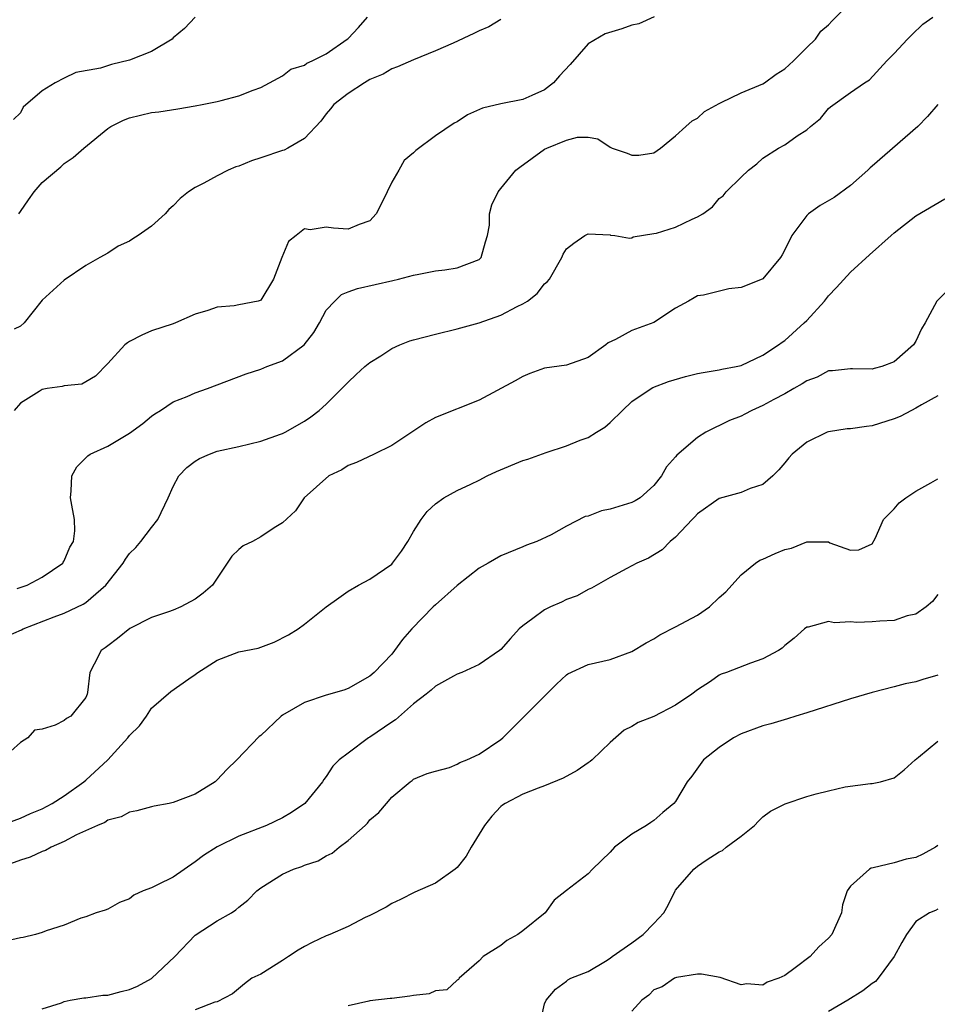
# Model space of a CAD drawing. Units: inches. Extents: x 2550000 to 2553000, y 1524000 to 1527000.
# Drawn here: x 2552767 to 2552851, y 1524425 to 1524515 of the extents above; entities that cross this region are included whole.
import ezdxf

# ---------------------------------------------------------------- set-up
doc = ezdxf.new("R2010")
doc.units = ezdxf.units.IN
doc.header["$MEASUREMENT"] = 0
doc.layers.add('LD25501524_2ft', color=53, linetype='Continuous')

msp = doc.modelspace()

# ---------------------------------------------------------------- linework, layer by layer
at = {"layer": 'LD25501524_2ft'}
for points, elevation in [([(2552766.702, 1524462.702), (2552767.603, 1524463), (2552769, 1524463.729), (2552770.872, 1524465), (2552770.912, 1524465.088), (2552771, 1524465.217), (2552771.514, 1524466.486), (2552771.845, 1524467), (2552771.979, 1524467.979), (2552771.963, 1524469), (2552771.695, 1524470.305), (2552771.574, 1524471), (2552771.632, 1524471.632), (2552771.699, 1524473), (2552772.167, 1524473.833), (2552773.16, 1524474.84), (2552773.371, 1524475), (2552775, 1524475.733), (2552777, 1524476.924), (2552778.2, 1524477.8), (2552779, 1524478.471), (2552779.307, 1524478.693), (2552779.819, 1524479), (2552781, 1524479.776), (2552782.272, 1524480.272), (2552783, 1524480.598), (2552784.129, 1524481), (2552787.668, 1524482.333), (2552789, 1524482.762), (2552789.569, 1524483), (2552791, 1524483.526), (2552792.99, 1524485.01), (2552793.871, 1524486.129), (2552794.398, 1524487), (2552795, 1524488.162), (2552795.782, 1524489), (2552796.406, 1524489.594), (2552797, 1524489.857), (2552797.853, 1524490.147), (2552801.104, 1524490.896), (2552801.63, 1524491), (2552803, 1524491.363), (2552803.474, 1524491.474), (2552805, 1524491.766), (2552805.875, 1524491.874), (2552807, 1524492.061), (2552809, 1524492.813), (2552809.195, 1524493), (2552809.585, 1524494.415), (2552809.783, 1524495), (2552809.949, 1524495.949), (2552809.94, 1524497), (2552810.177, 1524497.823), (2552810.733, 1524499), (2552811, 1524499.302), (2552812.367, 1524501), (2552812.724, 1524501.276), (2552815, 1524502.9), (2552815.204, 1524503), (2552817, 1524503.729), (2552818.023, 1524504.023), (2552819, 1524504.023), (2552819.875, 1524503.875), (2552821, 1524503.102), (2552821.075, 1524503.075), (2552821.187, 1524503), (2552822.559, 1524502.558), (2552823, 1524502.36), (2552823.639, 1524502.362), (2552825, 1524502.594), (2552825.609, 1524503), (2552827, 1524504.15), (2552827.926, 1524505), (2552828.5, 1524505.5), (2552829, 1524505.763), (2552829.64, 1524506.361), (2552831, 1524507.108), (2552831.178, 1524507.178), (2552833, 1524508.062), (2552835, 1524508.905), (2552835.152, 1524509), (2552836.218, 1524509.781), (2552837, 1524510.283), (2552837.794, 1524511), (2552839, 1524512.231), (2552839.804, 1524513), (2552840.285, 1524513.715), (2552841, 1524514.311), (2552841.326, 1524514.674), (2552843, 1524516.336)], 8678), ([(2552825.022, 1524515.022), (2552823.619, 1524514.381), (2552823, 1524514.276), (2552822.067, 1524513.933), (2552820.534, 1524513.466), (2552819, 1524512.561), (2552817.345, 1524510.656), (2552816.373, 1524509.627), (2552815.828, 1524509), (2552815, 1524508.358), (2552813.828, 1524507.827), (2552813, 1524507.477), (2552811, 1524507.07), (2552809.324, 1524506.676), (2552807.954, 1524506.046), (2552807, 1524505.429), (2552806.716, 1524505.284), (2552805, 1524504.126), (2552803.197, 1524502.802), (2552803, 1524502.587), (2552802.128, 1524501.872), (2552801.658, 1524501), (2552801, 1524499.882), (2552800.594, 1524499), (2552800.049, 1524497.95), (2552799.585, 1524497), (2552799, 1524496.356), (2552798.02, 1524496.02), (2552797, 1524495.605), (2552795.677, 1524495.678), (2552795, 1524495.775), (2552793.544, 1524495.544), (2552793, 1524495.62), (2552792.251, 1524495), (2552791.553, 1524494.447), (2552790.95, 1524493), (2552790.166, 1524491), (2552789, 1524489.078), (2552788.952, 1524489.048), (2552788.782, 1524489), (2552787, 1524488.647), (2552786.582, 1524488.582), (2552785, 1524488.461), (2552784.147, 1524488.146), (2552783, 1524487.802), (2552781.205, 1524487), (2552781, 1524486.924), (2552779, 1524486.274), (2552778.11, 1524485.89), (2552777, 1524485.312), (2552776.807, 1524485.193), (2552776.57, 1524485), (2552775, 1524483.289), (2552773.871, 1524482.129), (2552773, 1524481.601), (2552772.61, 1524481.39), (2552771, 1524481.258), (2552770.816, 1524481.185), (2552769.451, 1524481), (2552769, 1524480.918), (2552768.725, 1524480.725), (2552767, 1524479.652), (2552766.418, 1524479)], 8680), ([(2552765.706, 1524458.294), (2552767.085, 1524458.915), (2552767.239, 1524459), (2552770.088, 1524460.087), (2552771, 1524460.415), (2552772.752, 1524461.248), (2552773, 1524461.419), (2552774.81, 1524463), (2552776.394, 1524465), (2552776.622, 1524465.378), (2552777, 1524465.879), (2552777.553, 1524466.447), (2552778.039, 1524467), (2552779, 1524468.284), (2552779.585, 1524469), (2552780.539, 1524471), (2552781, 1524472.021), (2552781.519, 1524473), (2552782.247, 1524473.753), (2552783, 1524474.35), (2552783.406, 1524474.595), (2552784.311, 1524475), (2552785, 1524475.252), (2552787, 1524475.702), (2552789, 1524476.183), (2552790.816, 1524476.816), (2552791, 1524476.885), (2552791.229, 1524477), (2552793, 1524478), (2552793.583, 1524478.417), (2552794.354, 1524479), (2552795, 1524479.579), (2552796.721, 1524481.279), (2552797, 1524481.583), (2552797.732, 1524482.268), (2552798.545, 1524483), (2552799, 1524483.38), (2552800.005, 1524484.005), (2552801, 1524484.663), (2552801.752, 1524485), (2552802.647, 1524485.353), (2552803, 1524485.459), (2552805, 1524485.981), (2552807, 1524486.46), (2552809, 1524487.027), (2552811, 1524487.707), (2552812.503, 1524488.503), (2552813, 1524488.739), (2552813.423, 1524489), (2552814.306, 1524489.694), (2552815, 1524490.574), (2552815.236, 1524490.764), (2552815.442, 1524491), (2552816.565, 1524493), (2552816.708, 1524493.292), (2552817, 1524493.781), (2552817.678, 1524494.322), (2552818.68, 1524495), (2552819, 1524495.159), (2552821, 1524495.057), (2552821.04, 1524495.04), (2552821.426, 1524495), (2552822.771, 1524494.771), (2552823, 1524494.803), (2552823.115, 1524494.885), (2552825, 1524495.182), (2552825.235, 1524495.235), (2552827, 1524495.782), (2552828.519, 1524496.519), (2552829, 1524496.712), (2552829.49, 1524497), (2552830.37, 1524497.63), (2552831, 1524498.389), (2552831.362, 1524498.637), (2552831.636, 1524499), (2552833, 1524500.36), (2552833.676, 1524501), (2552834.421, 1524501.579), (2552835, 1524502.102), (2552836.423, 1524503), (2552837, 1524503.327), (2552838.133, 1524504.133), (2552839, 1524504.698), (2552839.345, 1524505), (2552840.266, 1524505.734), (2552841, 1524506.631), (2552841.195, 1524506.805), (2552843, 1524508.104), (2552844.286, 1524509), (2552844.742, 1524509.258), (2552846.345, 1524511), (2552847, 1524511.672), (2552848.231, 1524513), (2552848.617, 1524513.384), (2552849.649, 1524514.351), (2552850.569, 1524515)], 8676), ([(2552783.003, 1524514.996), (2552782.034, 1524513.966), (2552781, 1524513.104), (2552780.905, 1524513), (2552779, 1524511.869), (2552777, 1524511.05), (2552775.344, 1524510.656), (2552774.324, 1524510.324), (2552772.067, 1524509.932), (2552771, 1524509.427), (2552770.182, 1524509), (2552769, 1524508.268), (2552767.249, 1524506.751), (2552767, 1524506.25), (2552766.359, 1524505.641)], 8686), ([(2552811, 1524514.778), (2552809.895, 1524514.105), (2552809, 1524513.754), (2552808.509, 1524513.491), (2552806.628, 1524512.628), (2552805, 1524511.915), (2552803, 1524511.105), (2552801.54, 1524510.46), (2552801, 1524510.272), (2552800.219, 1524509.781), (2552799, 1524509.287), (2552798.512, 1524509), (2552797, 1524508.023), (2552795.708, 1524507), (2552795.403, 1524506.596), (2552795, 1524506.153), (2552794.513, 1524505.487), (2552793, 1524503.89), (2552791.475, 1524503), (2552791.164, 1524502.836), (2552791, 1524502.799), (2552789, 1524502.111), (2552788.149, 1524501.85), (2552787, 1524501.365), (2552786.716, 1524501.284), (2552786.033, 1524501), (2552785, 1524500.472), (2552783.788, 1524499.788), (2552783, 1524499.397), (2552782.384, 1524499), (2552781.613, 1524498.387), (2552781, 1524497.733), (2552780.599, 1524497.401), (2552780.262, 1524497), (2552779, 1524495.873), (2552777.768, 1524495), (2552777.289, 1524494.711), (2552777, 1524494.496), (2552775.959, 1524494.041), (2552775, 1524493.385), (2552774.258, 1524493), (2552773, 1524492.258), (2552771, 1524490.924), (2552769, 1524489.095), (2552767.337, 1524487), (2552767, 1524486.715), (2552766.427, 1524486.427)], 8682), ([(2552766.862, 1524497), (2552767, 1524497.221), (2552767.727, 1524498.273), (2552768.256, 1524499), (2552769, 1524499.864), (2552770.694, 1524501.306), (2552771, 1524501.598), (2552771.839, 1524502.161), (2552772.795, 1524503), (2552775, 1524504.822), (2552775.278, 1524505), (2552776.432, 1524505.568), (2552777, 1524505.798), (2552779, 1524506.263), (2552779.666, 1524506.334), (2552781.398, 1524506.602), (2552783, 1524506.871), (2552783.655, 1524507), (2552785, 1524507.27), (2552785.383, 1524507.383), (2552787, 1524507.797), (2552788.309, 1524508.309), (2552789, 1524508.557), (2552791, 1524509.637), (2552791.767, 1524510.233), (2552793, 1524510.61), (2552793.225, 1524510.775), (2552793.704, 1524511), (2552795, 1524511.655), (2552796.933, 1524513), (2552797, 1524513.06), (2552797.949, 1524514.051), (2552798.795, 1524515)], 8684), ([(2552851, 1524507), (2552850.078, 1524505.921), (2552849.19, 1524505), (2552845, 1524501.349), (2552844.801, 1524501.199), (2552844.608, 1524501), (2552843, 1524499.595), (2552841.503, 1524498.497), (2552840.239, 1524497.761), (2552839.163, 1524497), (2552839, 1524496.854), (2552837.641, 1524495), (2552837, 1524493.683), (2552836.764, 1524493.236), (2552836.605, 1524493), (2552835, 1524491.055), (2552833.547, 1524490.453), (2552833, 1524490.244), (2552831.879, 1524490.121), (2552829.555, 1524489.554), (2552829, 1524489.48), (2552828.685, 1524489.314), (2552828.171, 1524489), (2552827, 1524488.344), (2552825, 1524487.052), (2552823, 1524486.321), (2552821.489, 1524485.489), (2552820.814, 1524485.186), (2552820.599, 1524485), (2552819, 1524483.829), (2552817, 1524483.147), (2552815, 1524482.872), (2552813.636, 1524482.365), (2552813, 1524482.087), (2552812.307, 1524481.693), (2552809, 1524479.926), (2552805, 1524478.339), (2552804.139, 1524477.862), (2552801, 1524475.776), (2552799.402, 1524475), (2552797.763, 1524474.237), (2552797, 1524473.944), (2552796.441, 1524473.558), (2552795.238, 1524473), (2552792.972, 1524471), (2552792.192, 1524469.808), (2552791, 1524468.692), (2552790.245, 1524468.245), (2552789, 1524467.425), (2552788.256, 1524467), (2552787.405, 1524466.595), (2552787, 1524466.27), (2552786.358, 1524465.641), (2552785, 1524463.634), (2552784.593, 1524463), (2552783.726, 1524462.274), (2552783, 1524461.707), (2552781.695, 1524461), (2552781, 1524460.714), (2552780.553, 1524460.553), (2552779, 1524460.031), (2552777.015, 1524459.015), (2552775.888, 1524458.112), (2552775, 1524457.447), (2552774.756, 1524457.244), (2552774.386, 1524457), (2552773.764, 1524455.764), (2552773.34, 1524455), (2552773.15, 1524453.15), (2552773.116, 1524453), (2552773, 1524452.709), (2552771.614, 1524451), (2552771.208, 1524450.792), (2552771, 1524450.603), (2552770.166, 1524450.166), (2552769, 1524449.823), (2552768.273, 1524449.727), (2552767.679, 1524449), (2552767, 1524448.582), (2552765.226, 1524447)], 8674), ([(2552765, 1524440.937), (2552767, 1524441.651), (2552767.927, 1524442.073), (2552769, 1524442.526), (2552769.892, 1524443), (2552771, 1524443.707), (2552772.817, 1524445), (2552773, 1524445.147), (2552775, 1524447.012), (2552776.834, 1524449), (2552777, 1524449.235), (2552777.893, 1524450.107), (2552778.529, 1524451), (2552779, 1524451.728), (2552780.757, 1524453.243), (2552782.406, 1524454.407), (2552783, 1524454.803), (2552783.235, 1524455), (2552785, 1524456.138), (2552787, 1524456.894), (2552788.766, 1524457.234), (2552790.234, 1524457.766), (2552791.541, 1524458.459), (2552792.418, 1524459), (2552793, 1524459.43), (2552794.993, 1524461), (2552796.154, 1524461.846), (2552797, 1524462.433), (2552797.948, 1524463), (2552799, 1524463.54), (2552801, 1524464.914), (2552801.081, 1524465), (2552801.887, 1524466.113), (2552802.469, 1524467), (2552803, 1524467.899), (2552803.711, 1524469), (2552804.259, 1524469.741), (2552805, 1524470.434), (2552805.767, 1524471), (2552807, 1524471.653), (2552808.237, 1524472.237), (2552809, 1524472.614), (2552809.731, 1524473), (2552810.586, 1524473.414), (2552813, 1524474.399), (2552813.477, 1524474.523), (2552815.154, 1524475.154), (2552817, 1524475.752), (2552818.266, 1524476.265), (2552819, 1524476.506), (2552819.743, 1524477), (2552820.524, 1524477.475), (2552821, 1524477.877), (2552822.126, 1524479), (2552823, 1524479.803), (2552824.755, 1524481), (2552824.91, 1524481.09), (2552826.352, 1524481.649), (2552827.901, 1524482.099), (2552829, 1524482.381), (2552829.521, 1524482.479), (2552831, 1524482.702), (2552831.236, 1524482.764), (2552832.543, 1524483), (2552833, 1524483.109), (2552835, 1524484.068), (2552836.422, 1524485), (2552836.748, 1524485.252), (2552837, 1524485.403), (2552838.776, 1524487), (2552839, 1524487.222), (2552840.643, 1524489), (2552841, 1524489.498), (2552841.743, 1524490.257), (2552843, 1524491.651), (2552844.746, 1524493.254), (2552846.745, 1524495), (2552847, 1524495.248), (2552849, 1524496.82), (2552851.641, 1524498.359)], 8672), ([(2552851.97, 1524490.03), (2552850.931, 1524489), (2552849.85, 1524487), (2552849.524, 1524486.476), (2552849, 1524485.331), (2552848.798, 1524485), (2552847, 1524483.445), (2552845.869, 1524483), (2552845.181, 1524482.819), (2552845, 1524482.757), (2552843.187, 1524482.813), (2552843, 1524482.807), (2552841.367, 1524482.633), (2552841, 1524482.622), (2552839.961, 1524482.038), (2552839, 1524481.715), (2552838.579, 1524481.421), (2552837.839, 1524481), (2552837, 1524480.525), (2552836.007, 1524480.007), (2552835, 1524479.451), (2552833.967, 1524479), (2552833.345, 1524478.655), (2552833, 1524478.482), (2552831.934, 1524478.065), (2552829.772, 1524477), (2552829, 1524476.514), (2552827.111, 1524474.889), (2552827, 1524474.751), (2552826.164, 1524473.836), (2552825.709, 1524473), (2552825, 1524472.126), (2552823.746, 1524471), (2552823.296, 1524470.704), (2552823, 1524470.559), (2552821, 1524469.945), (2552820.198, 1524469.802), (2552819, 1524469.326), (2552818.717, 1524469.284), (2552817, 1524468.406), (2552815.597, 1524467.597), (2552814.28, 1524467), (2552813.33, 1524466.67), (2552813, 1524466.501), (2552811, 1524465.668), (2552809.837, 1524465), (2552809, 1524464.551), (2552807, 1524462.964), (2552805, 1524461.202), (2552804.795, 1524461), (2552802.83, 1524459), (2552801.983, 1524458.017), (2552801.258, 1524457), (2552801, 1524456.683), (2552799.385, 1524455), (2552799, 1524454.658), (2552797, 1524453.533), (2552796.621, 1524453.379), (2552795, 1524452.917), (2552793, 1524452.237), (2552791, 1524451.075), (2552790.89, 1524451), (2552789, 1524449.23), (2552788.874, 1524449.126), (2552786.823, 1524447), (2552785.899, 1524446.101), (2552785, 1524445.162), (2552784.817, 1524445), (2552783, 1524443.869), (2552781, 1524443.08), (2552780.622, 1524443), (2552779.24, 1524442.76), (2552779, 1524442.684), (2552777.661, 1524442.339), (2552777, 1524442.214), (2552776.229, 1524441.771), (2552775, 1524441.471), (2552774.731, 1524441.269), (2552774.045, 1524441), (2552772.14, 1524440.14), (2552771, 1524439.516), (2552769.819, 1524439), (2552769.302, 1524438.698), (2552769, 1524438.599), (2552767.9, 1524438.1), (2552767, 1524437.804), (2552764.722, 1524437)], 8670), ([(2552851, 1524480.321), (2552849.509, 1524479.509), (2552849, 1524479.192), (2552848.6, 1524479), (2552847.561, 1524478.439), (2552847, 1524478.215), (2552845, 1524477.585), (2552844.465, 1524477.535), (2552843, 1524477.317), (2552842.7, 1524477.3), (2552841, 1524477.047), (2552840.869, 1524477), (2552839, 1524476.082), (2552837.686, 1524475), (2552837.355, 1524474.645), (2552837, 1524474.187), (2552836.445, 1524473.555), (2552835.916, 1524473), (2552835, 1524472.207), (2552833.84, 1524471.84), (2552833, 1524471.478), (2552831, 1524470.925), (2552829, 1524469.526), (2552828.757, 1524469.243), (2552828.499, 1524469), (2552827, 1524467.385), (2552826.504, 1524467), (2552825.758, 1524466.242), (2552824.522, 1524465.477), (2552823.434, 1524465), (2552822.525, 1524464.525), (2552821, 1524463.705), (2552819.285, 1524462.715), (2552819, 1524462.606), (2552817.996, 1524462.005), (2552817, 1524461.667), (2552816.561, 1524461.44), (2552815.554, 1524461), (2552815, 1524460.731), (2552813.931, 1524459.931), (2552813, 1524459.276), (2552812.683, 1524459), (2552811.882, 1524458.118), (2552811, 1524457.101), (2552810.868, 1524457), (2552809, 1524455.743), (2552807.407, 1524455), (2552807, 1524454.831), (2552806.662, 1524454.662), (2552805, 1524453.75), (2552804.615, 1524453.385), (2552804.148, 1524453), (2552803, 1524452.125), (2552801.34, 1524450.66), (2552801, 1524450.464), (2552799, 1524449.066), (2552798.881, 1524449), (2552797, 1524447.62), (2552796.19, 1524447), (2552795.595, 1524446.405), (2552795, 1524445.472), (2552794.788, 1524445.212), (2552794.664, 1524445), (2552793.053, 1524443), (2552791.827, 1524442.173), (2552791, 1524441.692), (2552789.543, 1524441), (2552787, 1524440.005), (2552785, 1524439.043), (2552783.753, 1524438.247), (2552783, 1524437.652), (2552781, 1524436.271), (2552779.543, 1524435.543), (2552779, 1524435.289), (2552778.233, 1524435), (2552777.388, 1524434.612), (2552777, 1524434.267), (2552776.077, 1524433.923), (2552775, 1524433.338), (2552774.753, 1524433.247), (2552773.93, 1524433), (2552773, 1524432.633), (2552772.516, 1524432.516), (2552771, 1524431.855), (2552769.352, 1524431.352), (2552769, 1524431.19), (2552768.373, 1524431), (2552767.261, 1524430.739), (2552767, 1524430.709), (2552765, 1524430.252)], 8668), ([(2552769, 1524424.186), (2552770.756, 1524424.756), (2552771, 1524424.876), (2552771.544, 1524425), (2552772.79, 1524425.209), (2552773, 1524425.207), (2552774.549, 1524425.451), (2552775, 1524425.467), (2552776.211, 1524425.79), (2552777, 1524425.956), (2552777.712, 1524426.288), (2552779, 1524426.967), (2552781.134, 1524429), (2552783, 1524430.933), (2552785, 1524432.26), (2552786.329, 1524433), (2552786.736, 1524433.264), (2552787, 1524433.51), (2552787.838, 1524434.162), (2552788.64, 1524435), (2552789, 1524435.27), (2552791, 1524436.539), (2552792.004, 1524437), (2552792.758, 1524437.242), (2552793, 1524437.349), (2552794.251, 1524437.749), (2552795, 1524438.196), (2552795.532, 1524438.468), (2552796.177, 1524439), (2552797, 1524439.625), (2552798.559, 1524441), (2552798.786, 1524441.214), (2552799, 1524441.498), (2552799.826, 1524442.174), (2552800.531, 1524443), (2552801, 1524443.595), (2552802.683, 1524445), (2552802.881, 1524445.119), (2552803, 1524445.221), (2552804.252, 1524445.748), (2552805, 1524445.975), (2552806.289, 1524446.289), (2552807, 1524446.6), (2552807.237, 1524446.763), (2552807.87, 1524447), (2552809, 1524447.515), (2552811, 1524448.869), (2552811.171, 1524449), (2552816.079, 1524453.921), (2552817, 1524454.79), (2552817.124, 1524454.876), (2552819, 1524455.731), (2552821, 1524456.195), (2552823, 1524456.927), (2552824.293, 1524457.707), (2552825, 1524458.079), (2552825.558, 1524458.442), (2552827, 1524459.163), (2552829, 1524460.258), (2552830.096, 1524461), (2552831, 1524461.849), (2552831.605, 1524462.395), (2552833, 1524463.94), (2552834.313, 1524465), (2552834.721, 1524465.28), (2552835, 1524465.383), (2552836.103, 1524465.897), (2552837, 1524466.27), (2552837.607, 1524466.393), (2552839, 1524466.962), (2552839.051, 1524466.949), (2552841, 1524466.949), (2552841.12, 1524466.88), (2552843, 1524466.189), (2552843.772, 1524466.227), (2552845, 1524466.79), (2552845.26, 1524467.26), (2552846.032, 1524469), (2552847, 1524469.982), (2552847.472, 1524470.528), (2552848.09, 1524471), (2552849, 1524471.612), (2552850.365, 1524472.365), (2552851, 1524472.734)], 8666), ([(2552851, 1524462.15), (2552850.515, 1524461.485), (2552849.943, 1524461), (2552849, 1524460.349), (2552848.191, 1524460.191), (2552847, 1524459.765), (2552845.703, 1524459.703), (2552845, 1524459.624), (2552843.583, 1524459.583), (2552843, 1524459.637), (2552841.545, 1524459.545), (2552841, 1524459.657), (2552839.142, 1524459.142), (2552839, 1524459.133), (2552838.811, 1524459), (2552837.852, 1524458.148), (2552837, 1524457.471), (2552836.763, 1524457.237), (2552836.413, 1524457), (2552835, 1524456.242), (2552833.85, 1524455.85), (2552831.652, 1524455), (2552831.167, 1524454.833), (2552831, 1524454.75), (2552830.183, 1524454.183), (2552829, 1524453.413), (2552828.48, 1524453), (2552827, 1524451.998), (2552825, 1524450.971), (2552823.576, 1524450.425), (2552823, 1524450.045), (2552822.284, 1524449.716), (2552821, 1524448.584), (2552819.362, 1524447), (2552819.167, 1524446.833), (2552819, 1524446.713), (2552817.981, 1524446.018), (2552816.689, 1524445.31), (2552815, 1524444.629), (2552814.413, 1524444.413), (2552813, 1524443.849), (2552811.402, 1524443), (2552811.157, 1524442.843), (2552811, 1524442.715), (2552810.157, 1524441.843), (2552809.51, 1524441), (2552808.262, 1524439), (2552807.812, 1524438.188), (2552807, 1524437.152), (2552806.819, 1524437), (2552805, 1524435.701), (2552803.127, 1524434.873), (2552801.789, 1524434.211), (2552801, 1524433.851), (2552800.486, 1524433.514), (2552799, 1524432.749), (2552798.571, 1524432.571), (2552797, 1524431.743), (2552795.333, 1524431), (2552795.099, 1524430.901), (2552795, 1524430.875), (2552793.729, 1524430.271), (2552793, 1524429.904), (2552792.418, 1524429.582), (2552791.538, 1524429), (2552791, 1524428.613), (2552789, 1524427.379), (2552788.192, 1524427), (2552787.512, 1524426.488), (2552786.425, 1524425.575), (2552785, 1524424.827), (2552784.807, 1524424.807), (2552783, 1524424.105)], 8664), ([(2552851, 1524454.751), (2552849.631, 1524454.369), (2552849, 1524454.147), (2552848.03, 1524453.97), (2552847, 1524453.679), (2552845, 1524453.178), (2552843, 1524452.577), (2552839, 1524451.294), (2552838.01, 1524451), (2552837.256, 1524450.744), (2552835.714, 1524450.286), (2552835, 1524450.107), (2552833, 1524449.38), (2552832.294, 1524449), (2552831, 1524448.143), (2552829.557, 1524447), (2552828.481, 1524445.519), (2552828.065, 1524445), (2552827, 1524443.194), (2552826.848, 1524443), (2552825.816, 1524442.184), (2552825, 1524441.456), (2552824.739, 1524441.261), (2552824.339, 1524441), (2552823, 1524440.184), (2552821.405, 1524439), (2552821, 1524438.532), (2552819.398, 1524437), (2552819, 1524436.562), (2552817, 1524435.031), (2552815.863, 1524434.137), (2552815.045, 1524433), (2552813, 1524431.352), (2552812.534, 1524431), (2552811.536, 1524430.464), (2552811, 1524430.011), (2552809.375, 1524429), (2552809, 1524428.582), (2552807.19, 1524427), (2552807.12, 1524426.88), (2552807, 1524426.812), (2552806.061, 1524425.94), (2552805, 1524425.857), (2552804.422, 1524425.578), (2552803, 1524425.416), (2552802.648, 1524425.352), (2552801, 1524425.144), (2552800.858, 1524425.142), (2552799, 1524424.944), (2552798.911, 1524424.911), (2552797, 1524424.468)], 8662), ([(2552814.636, 1524423), (2552815, 1524424.647), (2552815.132, 1524425), (2552815.997, 1524426.003), (2552817, 1524426.722), (2552817.141, 1524426.859), (2552817.415, 1524427), (2552819, 1524427.633), (2552820.564, 1524428.564), (2552821, 1524428.851), (2552821.191, 1524429), (2552823, 1524430.257), (2552824.016, 1524431), (2552825, 1524432.002), (2552825.921, 1524433), (2552826.306, 1524433.694), (2552826.952, 1524435), (2552827, 1524435.072), (2552828.664, 1524437), (2552829, 1524437.254), (2552829.81, 1524437.81), (2552831, 1524438.568), (2552831.295, 1524438.705), (2552831.631, 1524439), (2552833, 1524440.02), (2552834.225, 1524441), (2552834.601, 1524441.399), (2552835, 1524441.771), (2552835.687, 1524442.313), (2552837.019, 1524442.98), (2552839, 1524443.628), (2552839.874, 1524443.874), (2552841, 1524444.16), (2552842.515, 1524444.515), (2552844.839, 1524444.839), (2552845, 1524444.841), (2552845.775, 1524445), (2552847, 1524445.343), (2552847.918, 1524446.081), (2552848.927, 1524447), (2552849.25, 1524447.25), (2552851, 1524448.705)], 8660), ([(2552851, 1524439.144), (2552850.798, 1524439), (2552849.65, 1524438.35), (2552849, 1524438.061), (2552848.105, 1524437.895), (2552847, 1524437.577), (2552845.099, 1524437.099), (2552844.915, 1524437.085), (2552844.749, 1524437), (2552843, 1524435.446), (2552842.704, 1524435), (2552842.269, 1524433.731), (2552842.183, 1524433), (2552841.302, 1524431), (2552841, 1524430.664), (2552840.109, 1524429.892), (2552839.318, 1524429), (2552837.956, 1524427.956), (2552837, 1524427.247), (2552836.454, 1524427), (2552835.368, 1524426.632), (2552835, 1524426.371), (2552833.522, 1524426.478), (2552833, 1524426.387), (2552831.075, 1524427.074), (2552829.365, 1524427.365), (2552829, 1524427.368), (2552827.073, 1524427.073), (2552827, 1524427.05), (2552826.893, 1524427), (2552825.775, 1524426.225), (2552825, 1524425.932), (2552824.535, 1524425.465), (2552823.919, 1524425), (2552823, 1524423.972)], 8658), ([(2552851, 1524433.324), (2552850.783, 1524433.217), (2552850.242, 1524433), (2552849, 1524432.212), (2552848.138, 1524431), (2552847.72, 1524430.28), (2552847.028, 1524429), (2552845.552, 1524427), (2552845.295, 1524426.705), (2552845, 1524426.512), (2552844.15, 1524425.85), (2552842.781, 1524425), (2552841, 1524423.954)], 8656)]:
    msp.add_lwpolyline(points, dxfattribs=dict(at, elevation=elevation))

doc.saveas('drawing.dxf')
